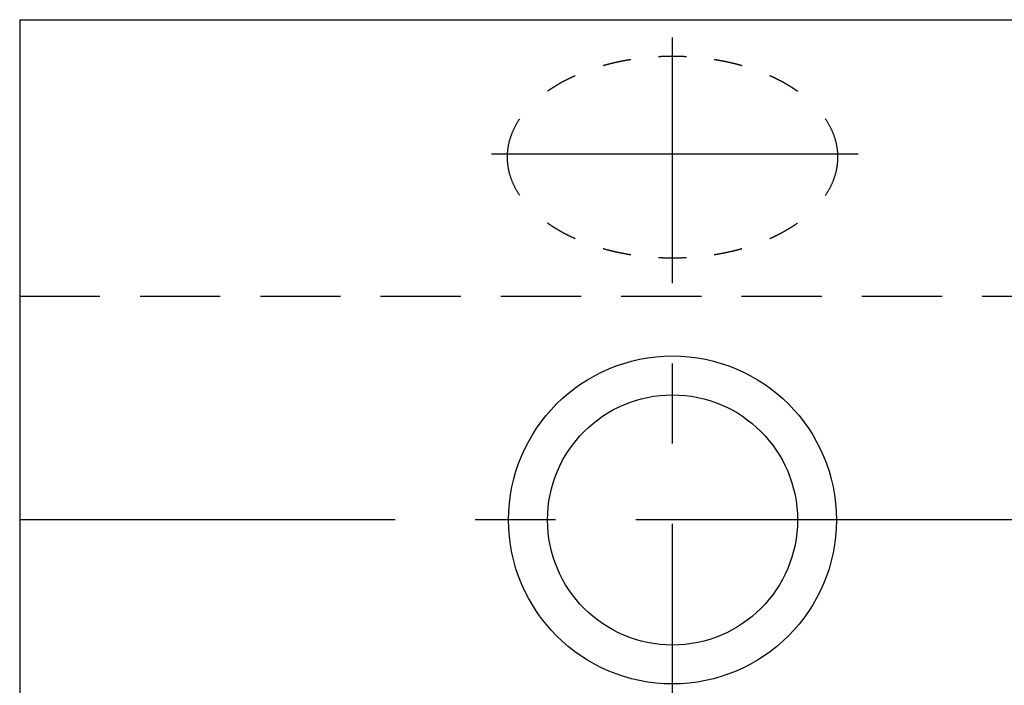
# Model space of a CAD drawing. Extents: x -46 to 60, y -32 to 65.
# Drawn here: x -40 to -4, y -6 to 18 of the extents above; entities that cross this region are included whole.
import ezdxf

# ---------------------------------------------------------------- set-up
doc = ezdxf.new("R2010")
doc.units = 0
doc.header["$LTSCALE"] = 23.1
for name, pattern in [('CENTER', [0.6, 0.375, -0.075, 0.075, -0.075]), ('CENTER2', [1.125, 0.75, -0.125, 0.125, -0.125]), ('DASHED', [0.2, 0.1, -0.1]), ('HIDDEN2', [0.1875, 0.125, -0.0625])]:
    doc.linetypes.add(name, pattern=pattern)
for name, color, linetype in [('SK1', 4, 'CONTINUOUS'), ('SK3', 1, 'DASHED'), ('SK4', 2, 'CENTER')]:
    doc.layers.add(name, color=color, linetype=linetype)

msp = doc.modelspace()

# ---------------------------------------------------------------- linework, layer by layer
at = {"layer": 'SK1', "linetype": 'CONTINUOUS'}
for q in [(-39.5, -18), (0, 18)]:
    msp.add_line((-39.5, 18), q, dxfattribs=at)
for radius in [5.9, 4.5]:
    msp.add_circle((-16, 0), radius, dxfattribs=at)
at = {"layer": 'SK3', "linetype": 'HIDDEN2'}
msp.add_line((-39.5, 8.05), (0, 8.05), dxfattribs=at)
for points in [[(-16.5, 16.678, 0), (-16.492, 16.678, 0), (-16.484, 16.678, 0), (-16.477, 16.679, 0), (-16.469, 16.679, 0), (-16.461, 16.679, 0), (-16.453, 16.68, 0), (-16.445, 16.68, 0), (-16.438, 16.681, 0), (-16.43, 16.681, 0), (-16.422, 16.681, 0), (-16.414, 16.682, 0), (-16.406, 16.682, 0), (-16.399, 16.682, 0), (-16.391, 16.683, 0), (-16.383, 16.683, 0), (-16.375, 16.683, 0), (-16.367, 16.683, 0), (-16.36, 16.684, 0), (-16.352, 16.684, 0), (-16.344, 16.684, 0), (-16.336, 16.685, 0), (-16.328, 16.685, 0), (-16.32, 16.685, 0), (-16.313, 16.685, 0), (-16.305, 16.686, 0), (-16.297, 16.686, 0), (-16.289, 16.686, 0), (-16.281, 16.686, 0), (-16.274, 16.687, 0), (-16.266, 16.687, 0), (-16.258, 16.687, 0), (-16.25, 16.687, 0), (-16.242, 16.687, 0), (-16.235, 16.688, 0), (-16.227, 16.688, 0), (-16.219, 16.688, 0), (-16.211, 16.688, 0), (-16.203, 16.688, 0), (-16.195, 16.688, 0), (-16.188, 16.689, 0), (-16.18, 16.689, 0), (-16.172, 16.689, 0), (-16.164, 16.689, 0), (-16.156, 16.689, 0), (-16.149, 16.689, 0), (-16.141, 16.689, 0), (-16.133, 16.69, 0), (-16.125, 16.69, 0), (-16.117, 16.69, 0), (-16.109, 16.69, 0), (-16.102, 16.69, 0), (-16.094, 16.69, 0), (-16.086, 16.69, 0), (-16.078, 16.69, 0), (-16.07, 16.69, 0), (-16.063, 16.69, 0), (-16.055, 16.69, 0), (-16.047, 16.69, 0), (-16.039, 16.69, 0), (-16.031, 16.69, 0), (-16.023, 16.69, 0), (-16.016, 16.69, 0), (-16.008, 16.69, 0), (-16, 16.69, 0), (-15.992, 16.69, 0), (-15.984, 16.69, 0), (-15.976, 16.69, 0), (-15.969, 16.69, 0), (-15.961, 16.69, 0), (-15.953, 16.69, 0), (-15.945, 16.69, 0), (-15.937, 16.69, 0), (-15.93, 16.69, 0), (-15.922, 16.69, 0), (-15.914, 16.69, 0), (-15.906, 16.69, 0), (-15.898, 16.69, 0), (-15.89, 16.69, 0), (-15.883, 16.69, 0), (-15.875, 16.69, 0), (-15.867, 16.69, 0), (-15.859, 16.689, 0), (-15.851, 16.689, 0), (-15.844, 16.689, 0), (-15.836, 16.689, 0), (-15.828, 16.689, 0), (-15.82, 16.689, 0), (-15.812, 16.689, 0), (-15.804, 16.688, 0), (-15.797, 16.688, 0), (-15.789, 16.688, 0), (-15.781, 16.688, 0), (-15.773, 16.688, 0), (-15.765, 16.688, 0), (-15.758, 16.687, 0), (-15.75, 16.687, 0), (-15.742, 16.687, 0), (-15.734, 16.687, 0), (-15.726, 16.687, 0), (-15.718, 16.686, 0), (-15.711, 16.686, 0), (-15.703, 16.686, 0), (-15.695, 16.686, 0), (-15.687, 16.685, 0), (-15.679, 16.685, 0), (-15.672, 16.685, 0), (-15.664, 16.685, 0), (-15.656, 16.684, 0), (-15.648, 16.684, 0), (-15.64, 16.684, 0), (-15.633, 16.683, 0), (-15.625, 16.683, 0), (-15.617, 16.683, 0), (-15.609, 16.683, 0), (-15.601, 16.682, 0), (-15.594, 16.682, 0), (-15.586, 16.682, 0), (-15.578, 16.681, 0), (-15.57, 16.681, 0), (-15.562, 16.681, 0), (-15.555, 16.68, 0), (-15.547, 16.68, 0), (-15.539, 16.679, 0), (-15.531, 16.679, 0), (-15.523, 16.679, 0), (-15.516, 16.678, 0), (-15.508, 16.678, 0), (-15.5, 16.678, 0)], [(-18.5, 16.353, 0), (-18.492, 16.355, 0), (-18.485, 16.357, 0), (-18.477, 16.36, 0), (-18.47, 16.362, 0), (-18.462, 16.364, 0), (-18.455, 16.366, 0), (-18.447, 16.368, 0), (-18.439, 16.37, 0), (-18.432, 16.372, 0), (-18.424, 16.374, 0), (-18.417, 16.376, 0), (-18.409, 16.378, 0), (-18.402, 16.38, 0), (-18.394, 16.382, 0), (-18.386, 16.385, 0), (-18.379, 16.387, 0), (-18.371, 16.389, 0), (-18.363, 16.391, 0), (-18.356, 16.393, 0), (-18.348, 16.395, 0), (-18.341, 16.397, 0), (-18.333, 16.399, 0), (-18.325, 16.401, 0), (-18.318, 16.403, 0), (-18.31, 16.405, 0), (-18.302, 16.407, 0), (-18.295, 16.409, 0), (-18.287, 16.41, 0), (-18.279, 16.412, 0), (-18.272, 16.414, 0), (-18.264, 16.416, 0), (-18.256, 16.418, 0), (-18.249, 16.42, 0), (-18.241, 16.422, 0), (-18.233, 16.424, 0), (-18.225, 16.426, 0), (-18.218, 16.428, 0), (-18.21, 16.43, 0), (-18.202, 16.432, 0), (-18.195, 16.434, 0), (-18.187, 16.435, 0), (-18.179, 16.437, 0), (-18.171, 16.439, 0), (-18.164, 16.441, 0), (-18.156, 16.443, 0), (-18.148, 16.445, 0), (-18.14, 16.446, 0), (-18.133, 16.448, 0), (-18.125, 16.45, 0), (-18.117, 16.452, 0), (-18.109, 16.454, 0), (-18.102, 16.456, 0), (-18.094, 16.457, 0), (-18.086, 16.459, 0), (-18.078, 16.461, 0), (-18.07, 16.463, 0), (-18.063, 16.464, 0), (-18.055, 16.466, 0), (-18.047, 16.468, 0), (-18.039, 16.47, 0), (-18.031, 16.471, 0), (-18.024, 16.473, 0), (-18.016, 16.475, 0), (-18.008, 16.477, 0), (-18, 16.478, 0), (-17.992, 16.48, 0), (-17.985, 16.482, 0), (-17.977, 16.483, 0), (-17.969, 16.485, 0), (-17.961, 16.487, 0), (-17.953, 16.489, 0), (-17.945, 16.49, 0), (-17.937, 16.492, 0), (-17.93, 16.493, 0), (-17.922, 16.495, 0), (-17.914, 16.497, 0), (-17.906, 16.498, 0), (-17.898, 16.5, 0), (-17.89, 16.502, 0), (-17.882, 16.503, 0), (-17.874, 16.505, 0), (-17.867, 16.506, 0), (-17.859, 16.508, 0), (-17.851, 16.51, 0), (-17.843, 16.511, 0), (-17.835, 16.513, 0), (-17.827, 16.514, 0), (-17.819, 16.516, 0), (-17.811, 16.517, 0), (-17.803, 16.519, 0), (-17.795, 16.521, 0), (-17.787, 16.522, 0), (-17.78, 16.524, 0), (-17.772, 16.525, 0), (-17.764, 16.527, 0), (-17.756, 16.528, 0), (-17.748, 16.53, 0), (-17.74, 16.531, 0), (-17.732, 16.533, 0), (-17.724, 16.534, 0), (-17.716, 16.536, 0), (-17.708, 16.537, 0), (-17.7, 16.539, 0), (-17.692, 16.54, 0), (-17.684, 16.541, 0), (-17.676, 16.543, 0), (-17.668, 16.544, 0), (-17.66, 16.546, 0), (-17.652, 16.547, 0), (-17.644, 16.549, 0), (-17.636, 16.55, 0), (-17.628, 16.551, 0), (-17.62, 16.553, 0), (-17.612, 16.554, 0), (-17.604, 16.555, 0), (-17.596, 16.557, 0), (-17.588, 16.558, 0), (-17.58, 16.56, 0), (-17.572, 16.561, 0), (-17.564, 16.562, 0), (-17.556, 16.564, 0), (-17.548, 16.565, 0), (-17.54, 16.566, 0), (-17.532, 16.568, 0), (-17.524, 16.569, 0), (-17.516, 16.57, 0), (-17.508, 16.571, 0), (-17.5, 16.573, 0)], [(-14.5, 16.573, 0), (-14.492, 16.571, 0), (-14.484, 16.57, 0), (-14.476, 16.569, 0), (-14.468, 16.568, 0), (-14.46, 16.566, 0), (-14.452, 16.565, 0), (-14.444, 16.564, 0), (-14.436, 16.562, 0), (-14.428, 16.561, 0), (-14.42, 16.56, 0), (-14.412, 16.558, 0), (-14.404, 16.557, 0), (-14.396, 16.555, 0), (-14.388, 16.554, 0), (-14.38, 16.553, 0), (-14.372, 16.551, 0), (-14.364, 16.55, 0), (-14.356, 16.549, 0), (-14.348, 16.547, 0), (-14.34, 16.546, 0), (-14.332, 16.544, 0), (-14.324, 16.543, 0), (-14.316, 16.541, 0), (-14.308, 16.54, 0), (-14.3, 16.539, 0), (-14.292, 16.537, 0), (-14.284, 16.536, 0), (-14.276, 16.534, 0), (-14.268, 16.533, 0), (-14.26, 16.531, 0), (-14.252, 16.53, 0), (-14.244, 16.528, 0), (-14.236, 16.527, 0), (-14.228, 16.525, 0), (-14.22, 16.524, 0), (-14.212, 16.522, 0), (-14.205, 16.521, 0), (-14.197, 16.519, 0), (-14.189, 16.517, 0), (-14.181, 16.516, 0), (-14.173, 16.514, 0), (-14.165, 16.513, 0), (-14.157, 16.511, 0), (-14.149, 16.51, 0), (-14.141, 16.508, 0), (-14.133, 16.506, 0), (-14.125, 16.505, 0), (-14.118, 16.503, 0), (-14.11, 16.502, 0), (-14.102, 16.5, 0), (-14.094, 16.498, 0), (-14.086, 16.497, 0), (-14.078, 16.495, 0), (-14.07, 16.493, 0), (-14.062, 16.492, 0), (-14.055, 16.49, 0), (-14.047, 16.489, 0), (-14.039, 16.487, 0), (-14.031, 16.485, 0), (-14.023, 16.483, 0), (-14.015, 16.482, 0), (-14.008, 16.48, 0), (-14, 16.478, 0), (-13.992, 16.477, 0), (-13.984, 16.475, 0), (-13.976, 16.473, 0), (-13.968, 16.471, 0), (-13.961, 16.47, 0), (-13.953, 16.468, 0), (-13.945, 16.466, 0), (-13.937, 16.464, 0), (-13.929, 16.463, 0), (-13.922, 16.461, 0), (-13.914, 16.459, 0), (-13.906, 16.457, 0), (-13.898, 16.456, 0), (-13.891, 16.454, 0), (-13.883, 16.452, 0), (-13.875, 16.45, 0), (-13.867, 16.448, 0), (-13.86, 16.446, 0), (-13.852, 16.445, 0), (-13.844, 16.443, 0), (-13.836, 16.441, 0), (-13.829, 16.439, 0), (-13.821, 16.437, 0), (-13.813, 16.435, 0), (-13.805, 16.434, 0), (-13.798, 16.432, 0), (-13.79, 16.43, 0), (-13.782, 16.428, 0), (-13.774, 16.426, 0), (-13.767, 16.424, 0), (-13.759, 16.422, 0), (-13.751, 16.42, 0), (-13.744, 16.418, 0), (-13.736, 16.416, 0), (-13.728, 16.414, 0), (-13.721, 16.412, 0), (-13.713, 16.41, 0), (-13.705, 16.409, 0), (-13.698, 16.407, 0), (-13.69, 16.405, 0), (-13.682, 16.403, 0), (-13.675, 16.401, 0), (-13.667, 16.399, 0), (-13.659, 16.397, 0), (-13.652, 16.395, 0), (-13.644, 16.393, 0), (-13.636, 16.391, 0), (-13.629, 16.389, 0), (-13.621, 16.387, 0), (-13.614, 16.385, 0), (-13.606, 16.382, 0), (-13.598, 16.38, 0), (-13.591, 16.378, 0), (-13.583, 16.376, 0), (-13.576, 16.374, 0), (-13.568, 16.372, 0), (-13.56, 16.37, 0), (-13.553, 16.368, 0), (-13.545, 16.366, 0), (-13.538, 16.364, 0), (-13.53, 16.362, 0), (-13.523, 16.36, 0), (-13.515, 16.357, 0), (-13.507, 16.355, 0), (-13.5, 16.353, 0)], [(-20.5, 15.43, 0), (-20.493, 15.435, 0), (-20.486, 15.44, 0), (-20.479, 15.444, 0), (-20.472, 15.449, 0), (-20.465, 15.454, 0), (-20.458, 15.459, 0), (-20.451, 15.464, 0), (-20.444, 15.469, 0), (-20.437, 15.474, 0), (-20.43, 15.479, 0), (-20.423, 15.484, 0), (-20.415, 15.488, 0), (-20.408, 15.493, 0), (-20.401, 15.498, 0), (-20.394, 15.503, 0), (-20.387, 15.508, 0), (-20.38, 15.512, 0), (-20.372, 15.517, 0), (-20.365, 15.522, 0), (-20.358, 15.527, 0), (-20.351, 15.532, 0), (-20.344, 15.536, 0), (-20.336, 15.541, 0), (-20.329, 15.546, 0), (-20.322, 15.551, 0), (-20.314, 15.555, 0), (-20.307, 15.56, 0), (-20.3, 15.565, 0), (-20.292, 15.569, 0), (-20.285, 15.574, 0), (-20.278, 15.579, 0), (-20.27, 15.584, 0), (-20.263, 15.588, 0), (-20.255, 15.593, 0), (-20.248, 15.598, 0), (-20.24, 15.602, 0), (-20.233, 15.607, 0), (-20.226, 15.611, 0), (-20.218, 15.616, 0), (-20.211, 15.621, 0), (-20.203, 15.625, 0), (-20.195, 15.63, 0), (-20.188, 15.634, 0), (-20.18, 15.639, 0), (-20.173, 15.644, 0), (-20.165, 15.648, 0), (-20.158, 15.653, 0), (-20.15, 15.657, 0), (-20.142, 15.662, 0), (-20.135, 15.666, 0), (-20.127, 15.671, 0), (-20.119, 15.675, 0), (-20.112, 15.68, 0), (-20.104, 15.684, 0), (-20.096, 15.689, 0), (-20.089, 15.693, 0), (-20.081, 15.698, 0), (-20.073, 15.702, 0), (-20.065, 15.707, 0), (-20.058, 15.711, 0), (-20.05, 15.716, 0), (-20.042, 15.72, 0), (-20.034, 15.725, 0), (-20.026, 15.729, 0), (-20.019, 15.733, 0), (-20.011, 15.738, 0), (-20.003, 15.742, 0), (-19.995, 15.747, 0), (-19.987, 15.751, 0), (-19.979, 15.755, 0), (-19.971, 15.76, 0), (-19.963, 15.764, 0), (-19.955, 15.768, 0), (-19.947, 15.773, 0), (-19.939, 15.777, 0), (-19.931, 15.781, 0), (-19.924, 15.786, 0), (-19.916, 15.79, 0), (-19.907, 15.794, 0), (-19.899, 15.798, 0), (-19.891, 15.803, 0), (-19.883, 15.807, 0), (-19.875, 15.811, 0), (-19.867, 15.815, 0), (-19.859, 15.82, 0), (-19.851, 15.824, 0), (-19.843, 15.828, 0), (-19.835, 15.832, 0), (-19.827, 15.837, 0), (-19.819, 15.841, 0), (-19.81, 15.845, 0), (-19.802, 15.849, 0), (-19.794, 15.853, 0), (-19.786, 15.857, 0), (-19.778, 15.862, 0), (-19.769, 15.866, 0), (-19.761, 15.87, 0), (-19.753, 15.874, 0), (-19.745, 15.878, 0), (-19.736, 15.882, 0), (-19.728, 15.886, 0), (-19.72, 15.89, 0), (-19.711, 15.894, 0), (-19.703, 15.898, 0), (-19.695, 15.902, 0), (-19.686, 15.907, 0), (-19.678, 15.911, 0), (-19.67, 15.915, 0), (-19.661, 15.919, 0), (-19.653, 15.923, 0), (-19.645, 15.927, 0), (-19.636, 15.931, 0), (-19.628, 15.935, 0), (-19.619, 15.939, 0), (-19.611, 15.943, 0), (-19.602, 15.946, 0), (-19.594, 15.95, 0), (-19.585, 15.954, 0), (-19.577, 15.958, 0), (-19.568, 15.962, 0), (-19.56, 15.966, 0), (-19.551, 15.97, 0), (-19.543, 15.974, 0), (-19.534, 15.978, 0), (-19.526, 15.982, 0), (-19.517, 15.985, 0), (-19.509, 15.989, 0), (-19.5, 15.993, 0)], [(-12.5, 15.993, 0), (-12.491, 15.989, 0), (-12.483, 15.985, 0), (-12.474, 15.982, 0), (-12.466, 15.978, 0), (-12.457, 15.974, 0), (-12.449, 15.97, 0), (-12.44, 15.966, 0), (-12.431, 15.962, 0), (-12.423, 15.958, 0), (-12.414, 15.954, 0), (-12.406, 15.95, 0), (-12.398, 15.946, 0), (-12.389, 15.943, 0), (-12.381, 15.939, 0), (-12.372, 15.935, 0), (-12.364, 15.931, 0), (-12.355, 15.927, 0), (-12.347, 15.923, 0), (-12.339, 15.919, 0), (-12.33, 15.915, 0), (-12.322, 15.911, 0), (-12.313, 15.907, 0), (-12.305, 15.902, 0), (-12.297, 15.898, 0), (-12.288, 15.894, 0), (-12.28, 15.89, 0), (-12.272, 15.886, 0), (-12.264, 15.882, 0), (-12.255, 15.878, 0), (-12.247, 15.874, 0), (-12.239, 15.87, 0), (-12.231, 15.866, 0), (-12.222, 15.862, 0), (-12.214, 15.857, 0), (-12.206, 15.853, 0), (-12.198, 15.849, 0), (-12.19, 15.845, 0), (-12.181, 15.841, 0), (-12.173, 15.837, 0), (-12.165, 15.832, 0), (-12.157, 15.828, 0), (-12.149, 15.824, 0), (-12.141, 15.82, 0), (-12.133, 15.815, 0), (-12.125, 15.811, 0), (-12.117, 15.807, 0), (-12.108, 15.803, 0), (-12.1, 15.798, 0), (-12.092, 15.794, 0), (-12.084, 15.79, 0), (-12.076, 15.786, 0), (-12.068, 15.781, 0), (-12.06, 15.777, 0), (-12.052, 15.773, 0), (-12.045, 15.768, 0), (-12.037, 15.764, 0), (-12.029, 15.76, 0), (-12.021, 15.755, 0), (-12.013, 15.751, 0), (-12.005, 15.747, 0), (-11.997, 15.742, 0), (-11.989, 15.738, 0), (-11.981, 15.733, 0), (-11.974, 15.729, 0), (-11.966, 15.725, 0), (-11.958, 15.72, 0), (-11.95, 15.716, 0), (-11.942, 15.711, 0), (-11.935, 15.707, 0), (-11.927, 15.702, 0), (-11.919, 15.698, 0), (-11.911, 15.693, 0), (-11.904, 15.689, 0), (-11.896, 15.684, 0), (-11.888, 15.68, 0), (-11.881, 15.675, 0), (-11.873, 15.671, 0), (-11.865, 15.666, 0), (-11.858, 15.662, 0), (-11.85, 15.657, 0), (-11.842, 15.653, 0), (-11.835, 15.648, 0), (-11.827, 15.644, 0), (-11.82, 15.639, 0), (-11.812, 15.634, 0), (-11.804, 15.63, 0), (-11.797, 15.625, 0), (-11.789, 15.621, 0), (-11.782, 15.616, 0), (-11.774, 15.611, 0), (-11.767, 15.607, 0), (-11.759, 15.602, 0), (-11.752, 15.598, 0), (-11.745, 15.593, 0), (-11.737, 15.588, 0), (-11.73, 15.584, 0), (-11.722, 15.579, 0), (-11.715, 15.574, 0), (-11.708, 15.569, 0), (-11.7, 15.565, 0), (-11.693, 15.56, 0), (-11.686, 15.555, 0), (-11.678, 15.551, 0), (-11.671, 15.546, 0), (-11.664, 15.541, 0), (-11.656, 15.536, 0), (-11.649, 15.532, 0), (-11.642, 15.527, 0), (-11.635, 15.522, 0), (-11.627, 15.517, 0), (-11.62, 15.512, 0), (-11.613, 15.508, 0), (-11.606, 15.503, 0), (-11.599, 15.498, 0), (-11.592, 15.493, 0), (-11.584, 15.488, 0), (-11.577, 15.484, 0), (-11.57, 15.479, 0), (-11.563, 15.474, 0), (-11.556, 15.469, 0), (-11.549, 15.464, 0), (-11.542, 15.459, 0), (-11.535, 15.454, 0), (-11.528, 15.449, 0), (-11.521, 15.444, 0), (-11.514, 15.44, 0), (-11.507, 15.435, 0), (-11.5, 15.43, 0)], [(-21.5, 11.677, 0), (-21.514, 11.698, 0), (-21.527, 11.718, 0), (-21.54, 11.739, 0), (-21.553, 11.759, 0), (-21.566, 11.78, 0), (-21.578, 11.801, 0), (-21.591, 11.822, 0), (-21.603, 11.842, 0), (-21.615, 11.863, 0), (-21.626, 11.884, 0), (-21.638, 11.905, 0), (-21.649, 11.926, 0), (-21.66, 11.947, 0), (-21.671, 11.968, 0), (-21.682, 11.989, 0), (-21.692, 12.01, 0), (-21.703, 12.031, 0), (-21.713, 12.053, 0), (-21.723, 12.074, 0), (-21.732, 12.095, 0), (-21.742, 12.116, 0), (-21.751, 12.138, 0), (-21.76, 12.159, 0), (-21.769, 12.181, 0), (-21.777, 12.202, 0), (-21.786, 12.223, 0), (-21.794, 12.245, 0), (-21.802, 12.267, 0), (-21.809, 12.288, 0), (-21.817, 12.31, 0), (-21.824, 12.331, 0), (-21.831, 12.353, 0), (-21.838, 12.375, 0), (-21.845, 12.396, 0), (-21.851, 12.418, 0), (-21.857, 12.44, 0), (-21.863, 12.462, 0), (-21.869, 12.483, 0), (-21.875, 12.505, 0), (-21.88, 12.527, 0), (-21.885, 12.549, 0), (-21.89, 12.571, 0), (-21.895, 12.593, 0), (-21.899, 12.615, 0), (-21.904, 12.636, 0), (-21.908, 12.658, 0), (-21.912, 12.68, 0), (-21.915, 12.702, 0), (-21.919, 12.724, 0), (-21.922, 12.746, 0), (-21.925, 12.768, 0), (-21.927, 12.79, 0), (-21.93, 12.812, 0), (-21.932, 12.834, 0), (-21.934, 12.856, 0), (-21.936, 12.878, 0), (-21.938, 12.9, 0), (-21.939, 12.923, 0), (-21.94, 12.945, 0), (-21.941, 12.967, 0), (-21.942, 12.989, 0), (-21.943, 13.011, 0), (-21.943, 13.033, 0), (-21.943, 13.055, 0), (-21.943, 13.077, 0), (-21.943, 13.099, 0), (-21.942, 13.121, 0), (-21.941, 13.143, 0), (-21.94, 13.165, 0), (-21.939, 13.187, 0), (-21.938, 13.209, 0), (-21.936, 13.231, 0), (-21.934, 13.254, 0), (-21.932, 13.276, 0), (-21.93, 13.298, 0), (-21.927, 13.32, 0), (-21.925, 13.342, 0), (-21.922, 13.364, 0), (-21.919, 13.386, 0), (-21.915, 13.408, 0), (-21.912, 13.43, 0), (-21.908, 13.452, 0), (-21.904, 13.473, 0), (-21.899, 13.495, 0), (-21.895, 13.517, 0), (-21.89, 13.539, 0), (-21.885, 13.561, 0), (-21.88, 13.583, 0), (-21.875, 13.605, 0), (-21.869, 13.627, 0), (-21.863, 13.648, 0), (-21.857, 13.67, 0), (-21.851, 13.692, 0), (-21.845, 13.714, 0), (-21.838, 13.735, 0), (-21.831, 13.757, 0), (-21.824, 13.779, 0), (-21.817, 13.8, 0), (-21.809, 13.822, 0), (-21.802, 13.843, 0), (-21.794, 13.865, 0), (-21.786, 13.886, 0), (-21.777, 13.908, 0), (-21.769, 13.929, 0), (-21.76, 13.951, 0), (-21.751, 13.972, 0), (-21.742, 13.993, 0), (-21.732, 14.015, 0), (-21.723, 14.036, 0), (-21.713, 14.057, 0), (-21.703, 14.079, 0), (-21.692, 14.1, 0), (-21.682, 14.121, 0), (-21.671, 14.142, 0), (-21.66, 14.163, 0), (-21.649, 14.184, 0), (-21.638, 14.205, 0), (-21.626, 14.226, 0), (-21.615, 14.247, 0), (-21.603, 14.268, 0), (-21.591, 14.288, 0), (-21.578, 14.309, 0), (-21.566, 14.33, 0), (-21.553, 14.35, 0), (-21.54, 14.371, 0), (-21.527, 14.392, 0), (-21.514, 14.412, 0), (-21.5, 14.433, 0)], [(-10.5, 14.433, 0), (-10.486, 14.412, 0), (-10.473, 14.392, 0), (-10.46, 14.371, 0), (-10.447, 14.35, 0), (-10.434, 14.33, 0), (-10.422, 14.309, 0), (-10.409, 14.288, 0), (-10.397, 14.268, 0), (-10.385, 14.247, 0), (-10.373, 14.226, 0), (-10.362, 14.205, 0), (-10.351, 14.184, 0), (-10.339, 14.163, 0), (-10.329, 14.142, 0), (-10.318, 14.121, 0), (-10.307, 14.1, 0), (-10.297, 14.079, 0), (-10.287, 14.057, 0), (-10.277, 14.036, 0), (-10.268, 14.015, 0), (-10.258, 13.993, 0), (-10.249, 13.972, 0), (-10.24, 13.951, 0), (-10.231, 13.929, 0), (-10.223, 13.908, 0), (-10.214, 13.886, 0), (-10.206, 13.865, 0), (-10.198, 13.843, 0), (-10.19, 13.822, 0), (-10.183, 13.8, 0), (-10.176, 13.779, 0), (-10.169, 13.757, 0), (-10.162, 13.735, 0), (-10.155, 13.714, 0), (-10.149, 13.692, 0), (-10.142, 13.67, 0), (-10.136, 13.648, 0), (-10.131, 13.627, 0), (-10.125, 13.605, 0), (-10.12, 13.583, 0), (-10.115, 13.561, 0), (-10.11, 13.539, 0), (-10.105, 13.517, 0), (-10.101, 13.495, 0), (-10.096, 13.473, 0), (-10.092, 13.452, 0), (-10.088, 13.43, 0), (-10.085, 13.408, 0), (-10.081, 13.386, 0), (-10.078, 13.364, 0), (-10.075, 13.342, 0), (-10.073, 13.32, 0), (-10.07, 13.298, 0), (-10.068, 13.276, 0), (-10.066, 13.254, 0), (-10.064, 13.231, 0), (-10.062, 13.209, 0), (-10.061, 13.187, 0), (-10.059, 13.165, 0), (-10.058, 13.143, 0), (-10.058, 13.121, 0), (-10.057, 13.099, 0), (-10.057, 13.077, 0), (-10.057, 13.055, 0), (-10.057, 13.033, 0), (-10.057, 13.011, 0), (-10.058, 12.989, 0), (-10.058, 12.967, 0), (-10.059, 12.945, 0), (-10.061, 12.923, 0), (-10.062, 12.9, 0), (-10.064, 12.878, 0), (-10.066, 12.856, 0), (-10.068, 12.834, 0), (-10.07, 12.812, 0), (-10.073, 12.79, 0), (-10.075, 12.768, 0), (-10.078, 12.746, 0), (-10.081, 12.724, 0), (-10.085, 12.702, 0), (-10.088, 12.68, 0), (-10.092, 12.658, 0), (-10.096, 12.636, 0), (-10.101, 12.615, 0), (-10.105, 12.593, 0), (-10.11, 12.571, 0), (-10.115, 12.549, 0), (-10.12, 12.527, 0), (-10.125, 12.505, 0), (-10.131, 12.483, 0), (-10.136, 12.462, 0), (-10.142, 12.44, 0), (-10.149, 12.418, 0), (-10.155, 12.396, 0), (-10.162, 12.375, 0), (-10.169, 12.353, 0), (-10.176, 12.331, 0), (-10.183, 12.31, 0), (-10.19, 12.288, 0), (-10.198, 12.267, 0), (-10.206, 12.245, 0), (-10.214, 12.223, 0), (-10.223, 12.202, 0), (-10.231, 12.181, 0), (-10.24, 12.159, 0), (-10.249, 12.138, 0), (-10.258, 12.116, 0), (-10.268, 12.095, 0), (-10.277, 12.074, 0), (-10.287, 12.053, 0), (-10.297, 12.031, 0), (-10.307, 12.01, 0), (-10.318, 11.989, 0), (-10.329, 11.968, 0), (-10.339, 11.947, 0), (-10.351, 11.926, 0), (-10.362, 11.905, 0), (-10.373, 11.884, 0), (-10.385, 11.863, 0), (-10.397, 11.842, 0), (-10.409, 11.822, 0), (-10.422, 11.801, 0), (-10.434, 11.78, 0), (-10.447, 11.759, 0), (-10.46, 11.739, 0), (-10.473, 11.718, 0), (-10.486, 11.698, 0), (-10.5, 11.677, 0)], [(-19.5, 10.117, 0), (-19.509, 10.121, 0), (-19.517, 10.124, 0), (-19.526, 10.128, 0), (-19.534, 10.132, 0), (-19.543, 10.136, 0), (-19.551, 10.14, 0), (-19.56, 10.144, 0), (-19.568, 10.148, 0), (-19.577, 10.152, 0), (-19.585, 10.156, 0), (-19.594, 10.16, 0), (-19.602, 10.163, 0), (-19.611, 10.167, 0), (-19.619, 10.171, 0), (-19.628, 10.175, 0), (-19.636, 10.179, 0), (-19.645, 10.183, 0), (-19.653, 10.187, 0), (-19.661, 10.191, 0), (-19.67, 10.195, 0), (-19.678, 10.199, 0), (-19.686, 10.203, 0), (-19.695, 10.207, 0), (-19.703, 10.211, 0), (-19.711, 10.216, 0), (-19.72, 10.22, 0), (-19.728, 10.224, 0), (-19.736, 10.228, 0), (-19.745, 10.232, 0), (-19.753, 10.236, 0), (-19.761, 10.24, 0), (-19.769, 10.244, 0), (-19.778, 10.248, 0), (-19.786, 10.252, 0), (-19.794, 10.257, 0), (-19.802, 10.261, 0), (-19.81, 10.265, 0), (-19.819, 10.269, 0), (-19.827, 10.273, 0), (-19.835, 10.278, 0), (-19.843, 10.282, 0), (-19.851, 10.286, 0), (-19.859, 10.29, 0), (-19.867, 10.294, 0), (-19.875, 10.299, 0), (-19.883, 10.303, 0), (-19.891, 10.307, 0), (-19.899, 10.311, 0), (-19.907, 10.316, 0), (-19.916, 10.32, 0), (-19.924, 10.324, 0), (-19.931, 10.329, 0), (-19.939, 10.333, 0), (-19.947, 10.337, 0), (-19.955, 10.342, 0), (-19.963, 10.346, 0), (-19.971, 10.35, 0), (-19.979, 10.355, 0), (-19.987, 10.359, 0), (-19.995, 10.363, 0), (-20.003, 10.368, 0), (-20.011, 10.372, 0), (-20.019, 10.377, 0), (-20.026, 10.381, 0), (-20.034, 10.385, 0), (-20.042, 10.39, 0), (-20.05, 10.394, 0), (-20.058, 10.399, 0), (-20.065, 10.403, 0), (-20.073, 10.408, 0), (-20.081, 10.412, 0), (-20.089, 10.416, 0), (-20.096, 10.421, 0), (-20.104, 10.425, 0), (-20.112, 10.43, 0), (-20.119, 10.434, 0), (-20.127, 10.439, 0), (-20.135, 10.444, 0), (-20.142, 10.448, 0), (-20.15, 10.453, 0), (-20.158, 10.457, 0), (-20.165, 10.462, 0), (-20.173, 10.466, 0), (-20.18, 10.471, 0), (-20.188, 10.475, 0), (-20.195, 10.48, 0), (-20.203, 10.485, 0), (-20.211, 10.489, 0), (-20.218, 10.494, 0), (-20.226, 10.498, 0), (-20.233, 10.503, 0), (-20.24, 10.508, 0), (-20.248, 10.512, 0), (-20.255, 10.517, 0), (-20.263, 10.522, 0), (-20.27, 10.526, 0), (-20.278, 10.531, 0), (-20.285, 10.536, 0), (-20.292, 10.54, 0), (-20.3, 10.545, 0), (-20.307, 10.55, 0), (-20.314, 10.555, 0), (-20.322, 10.559, 0), (-20.329, 10.564, 0), (-20.336, 10.569, 0), (-20.344, 10.574, 0), (-20.351, 10.578, 0), (-20.358, 10.583, 0), (-20.365, 10.588, 0), (-20.372, 10.593, 0), (-20.38, 10.597, 0), (-20.387, 10.602, 0), (-20.394, 10.607, 0), (-20.401, 10.612, 0), (-20.408, 10.617, 0), (-20.415, 10.622, 0), (-20.423, 10.626, 0), (-20.43, 10.631, 0), (-20.437, 10.636, 0), (-20.444, 10.641, 0), (-20.451, 10.646, 0), (-20.458, 10.651, 0), (-20.465, 10.656, 0), (-20.472, 10.661, 0), (-20.479, 10.665, 0), (-20.486, 10.67, 0), (-20.493, 10.675, 0), (-20.5, 10.68, 0)], [(-11.5, 10.68, 0), (-11.507, 10.675, 0), (-11.514, 10.67, 0), (-11.521, 10.665, 0), (-11.528, 10.661, 0), (-11.535, 10.656, 0), (-11.542, 10.651, 0), (-11.549, 10.646, 0), (-11.556, 10.641, 0), (-11.563, 10.636, 0), (-11.57, 10.631, 0), (-11.577, 10.626, 0), (-11.584, 10.622, 0), (-11.592, 10.617, 0), (-11.599, 10.612, 0), (-11.606, 10.607, 0), (-11.613, 10.602, 0), (-11.62, 10.597, 0), (-11.627, 10.593, 0), (-11.635, 10.588, 0), (-11.642, 10.583, 0), (-11.649, 10.578, 0), (-11.656, 10.574, 0), (-11.664, 10.569, 0), (-11.671, 10.564, 0), (-11.678, 10.559, 0), (-11.686, 10.555, 0), (-11.693, 10.55, 0), (-11.7, 10.545, 0), (-11.708, 10.54, 0), (-11.715, 10.536, 0), (-11.722, 10.531, 0), (-11.73, 10.526, 0), (-11.737, 10.522, 0), (-11.745, 10.517, 0), (-11.752, 10.512, 0), (-11.759, 10.508, 0), (-11.767, 10.503, 0), (-11.774, 10.498, 0), (-11.782, 10.494, 0), (-11.789, 10.489, 0), (-11.797, 10.485, 0), (-11.804, 10.48, 0), (-11.812, 10.475, 0), (-11.82, 10.471, 0), (-11.827, 10.466, 0), (-11.835, 10.462, 0), (-11.842, 10.457, 0), (-11.85, 10.453, 0), (-11.858, 10.448, 0), (-11.865, 10.444, 0), (-11.873, 10.439, 0), (-11.881, 10.434, 0), (-11.888, 10.43, 0), (-11.896, 10.425, 0), (-11.904, 10.421, 0), (-11.911, 10.416, 0), (-11.919, 10.412, 0), (-11.927, 10.408, 0), (-11.935, 10.403, 0), (-11.942, 10.399, 0), (-11.95, 10.394, 0), (-11.958, 10.39, 0), (-11.966, 10.385, 0), (-11.974, 10.381, 0), (-11.981, 10.377, 0), (-11.989, 10.372, 0), (-11.997, 10.368, 0), (-12.005, 10.363, 0), (-12.013, 10.359, 0), (-12.021, 10.355, 0), (-12.029, 10.35, 0), (-12.037, 10.346, 0), (-12.045, 10.342, 0), (-12.052, 10.337, 0), (-12.06, 10.333, 0), (-12.068, 10.329, 0), (-12.076, 10.324, 0), (-12.084, 10.32, 0), (-12.092, 10.316, 0), (-12.1, 10.311, 0), (-12.108, 10.307, 0), (-12.117, 10.303, 0), (-12.125, 10.299, 0), (-12.133, 10.294, 0), (-12.141, 10.29, 0), (-12.149, 10.286, 0), (-12.157, 10.282, 0), (-12.165, 10.278, 0), (-12.173, 10.273, 0), (-12.181, 10.269, 0), (-12.19, 10.265, 0), (-12.198, 10.261, 0), (-12.206, 10.257, 0), (-12.214, 10.252, 0), (-12.222, 10.248, 0), (-12.231, 10.244, 0), (-12.239, 10.24, 0), (-12.247, 10.236, 0), (-12.255, 10.232, 0), (-12.264, 10.228, 0), (-12.272, 10.224, 0), (-12.28, 10.22, 0), (-12.288, 10.216, 0), (-12.297, 10.211, 0), (-12.305, 10.207, 0), (-12.313, 10.203, 0), (-12.322, 10.199, 0), (-12.33, 10.195, 0), (-12.339, 10.191, 0), (-12.347, 10.187, 0), (-12.355, 10.183, 0), (-12.364, 10.179, 0), (-12.372, 10.175, 0), (-12.381, 10.171, 0), (-12.389, 10.167, 0), (-12.398, 10.163, 0), (-12.406, 10.16, 0), (-12.414, 10.156, 0), (-12.423, 10.152, 0), (-12.431, 10.148, 0), (-12.44, 10.144, 0), (-12.449, 10.14, 0), (-12.457, 10.136, 0), (-12.466, 10.132, 0), (-12.474, 10.128, 0), (-12.483, 10.124, 0), (-12.491, 10.121, 0), (-12.5, 10.117, 0)], [(-17.5, 9.537, 0), (-17.508, 9.538, 0), (-17.516, 9.54, 0), (-17.524, 9.541, 0), (-17.532, 9.542, 0), (-17.54, 9.544, 0), (-17.548, 9.545, 0), (-17.556, 9.546, 0), (-17.564, 9.548, 0), (-17.572, 9.549, 0), (-17.58, 9.55, 0), (-17.588, 9.552, 0), (-17.596, 9.553, 0), (-17.604, 9.554, 0), (-17.612, 9.556, 0), (-17.62, 9.557, 0), (-17.628, 9.559, 0), (-17.636, 9.56, 0), (-17.644, 9.561, 0), (-17.652, 9.563, 0), (-17.66, 9.564, 0), (-17.668, 9.566, 0), (-17.676, 9.567, 0), (-17.684, 9.568, 0), (-17.692, 9.57, 0), (-17.7, 9.571, 0), (-17.708, 9.573, 0), (-17.716, 9.574, 0), (-17.724, 9.576, 0), (-17.732, 9.577, 0), (-17.74, 9.579, 0), (-17.748, 9.58, 0), (-17.756, 9.582, 0), (-17.764, 9.583, 0), (-17.772, 9.585, 0), (-17.78, 9.586, 0), (-17.787, 9.588, 0), (-17.795, 9.589, 0), (-17.803, 9.591, 0), (-17.811, 9.592, 0), (-17.819, 9.594, 0), (-17.827, 9.595, 0), (-17.835, 9.597, 0), (-17.843, 9.599, 0), (-17.851, 9.6, 0), (-17.859, 9.602, 0), (-17.867, 9.603, 0), (-17.874, 9.605, 0), (-17.882, 9.607, 0), (-17.89, 9.608, 0), (-17.898, 9.61, 0), (-17.906, 9.611, 0), (-17.914, 9.613, 0), (-17.922, 9.615, 0), (-17.93, 9.616, 0), (-17.937, 9.618, 0), (-17.945, 9.62, 0), (-17.953, 9.621, 0), (-17.961, 9.623, 0), (-17.969, 9.625, 0), (-17.977, 9.626, 0), (-17.985, 9.628, 0), (-17.992, 9.63, 0), (-18, 9.632, 0), (-18.008, 9.633, 0), (-18.016, 9.635, 0), (-18.024, 9.637, 0), (-18.031, 9.638, 0), (-18.039, 9.64, 0), (-18.047, 9.642, 0), (-18.055, 9.644, 0), (-18.063, 9.645, 0), (-18.07, 9.647, 0), (-18.078, 9.649, 0), (-18.086, 9.651, 0), (-18.094, 9.653, 0), (-18.102, 9.654, 0), (-18.109, 9.656, 0), (-18.117, 9.658, 0), (-18.125, 9.66, 0), (-18.133, 9.662, 0), (-18.14, 9.663, 0), (-18.148, 9.665, 0), (-18.156, 9.667, 0), (-18.164, 9.669, 0), (-18.171, 9.671, 0), (-18.179, 9.673, 0), (-18.187, 9.674, 0), (-18.195, 9.676, 0), (-18.202, 9.678, 0), (-18.21, 9.68, 0), (-18.218, 9.682, 0), (-18.225, 9.684, 0), (-18.233, 9.686, 0), (-18.241, 9.688, 0), (-18.249, 9.69, 0), (-18.256, 9.692, 0), (-18.264, 9.694, 0), (-18.272, 9.695, 0), (-18.279, 9.697, 0), (-18.287, 9.699, 0), (-18.295, 9.701, 0), (-18.302, 9.703, 0), (-18.31, 9.705, 0), (-18.318, 9.707, 0), (-18.325, 9.709, 0), (-18.333, 9.711, 0), (-18.341, 9.713, 0), (-18.348, 9.715, 0), (-18.356, 9.717, 0), (-18.363, 9.719, 0), (-18.371, 9.721, 0), (-18.379, 9.723, 0), (-18.386, 9.725, 0), (-18.394, 9.727, 0), (-18.402, 9.729, 0), (-18.409, 9.732, 0), (-18.417, 9.734, 0), (-18.424, 9.736, 0), (-18.432, 9.738, 0), (-18.439, 9.74, 0), (-18.447, 9.742, 0), (-18.455, 9.744, 0), (-18.462, 9.746, 0), (-18.47, 9.748, 0), (-18.477, 9.75, 0), (-18.485, 9.752, 0), (-18.492, 9.755, 0), (-18.5, 9.757, 0)], [(-13.5, 9.757, 0), (-13.507, 9.755, 0), (-13.515, 9.752, 0), (-13.523, 9.75, 0), (-13.53, 9.748, 0), (-13.538, 9.746, 0), (-13.545, 9.744, 0), (-13.553, 9.742, 0), (-13.56, 9.74, 0), (-13.568, 9.738, 0), (-13.576, 9.736, 0), (-13.583, 9.734, 0), (-13.591, 9.732, 0), (-13.598, 9.729, 0), (-13.606, 9.727, 0), (-13.614, 9.725, 0), (-13.621, 9.723, 0), (-13.629, 9.721, 0), (-13.636, 9.719, 0), (-13.644, 9.717, 0), (-13.652, 9.715, 0), (-13.659, 9.713, 0), (-13.667, 9.711, 0), (-13.675, 9.709, 0), (-13.682, 9.707, 0), (-13.69, 9.705, 0), (-13.698, 9.703, 0), (-13.705, 9.701, 0), (-13.713, 9.699, 0), (-13.721, 9.697, 0), (-13.728, 9.695, 0), (-13.736, 9.694, 0), (-13.744, 9.692, 0), (-13.751, 9.69, 0), (-13.759, 9.688, 0), (-13.767, 9.686, 0), (-13.774, 9.684, 0), (-13.782, 9.682, 0), (-13.79, 9.68, 0), (-13.798, 9.678, 0), (-13.805, 9.676, 0), (-13.813, 9.674, 0), (-13.821, 9.673, 0), (-13.829, 9.671, 0), (-13.836, 9.669, 0), (-13.844, 9.667, 0), (-13.852, 9.665, 0), (-13.86, 9.663, 0), (-13.867, 9.662, 0), (-13.875, 9.66, 0), (-13.883, 9.658, 0), (-13.891, 9.656, 0), (-13.898, 9.654, 0), (-13.906, 9.653, 0), (-13.914, 9.651, 0), (-13.922, 9.649, 0), (-13.929, 9.647, 0), (-13.937, 9.645, 0), (-13.945, 9.644, 0), (-13.953, 9.642, 0), (-13.961, 9.64, 0), (-13.968, 9.638, 0), (-13.976, 9.637, 0), (-13.984, 9.635, 0), (-13.992, 9.633, 0), (-14, 9.632, 0), (-14.008, 9.63, 0), (-14.015, 9.628, 0), (-14.023, 9.626, 0), (-14.031, 9.625, 0), (-14.039, 9.623, 0), (-14.047, 9.621, 0), (-14.055, 9.62, 0), (-14.062, 9.618, 0), (-14.07, 9.616, 0), (-14.078, 9.615, 0), (-14.086, 9.613, 0), (-14.094, 9.611, 0), (-14.102, 9.61, 0), (-14.11, 9.608, 0), (-14.118, 9.607, 0), (-14.125, 9.605, 0), (-14.133, 9.603, 0), (-14.141, 9.602, 0), (-14.149, 9.6, 0), (-14.157, 9.599, 0), (-14.165, 9.597, 0), (-14.173, 9.595, 0), (-14.181, 9.594, 0), (-14.189, 9.592, 0), (-14.197, 9.591, 0), (-14.205, 9.589, 0), (-14.212, 9.588, 0), (-14.22, 9.586, 0), (-14.228, 9.585, 0), (-14.236, 9.583, 0), (-14.244, 9.582, 0), (-14.252, 9.58, 0), (-14.26, 9.579, 0), (-14.268, 9.577, 0), (-14.276, 9.576, 0), (-14.284, 9.574, 0), (-14.292, 9.573, 0), (-14.3, 9.571, 0), (-14.308, 9.57, 0), (-14.316, 9.568, 0), (-14.324, 9.567, 0), (-14.332, 9.566, 0), (-14.34, 9.564, 0), (-14.348, 9.563, 0), (-14.356, 9.561, 0), (-14.364, 9.56, 0), (-14.372, 9.559, 0), (-14.38, 9.557, 0), (-14.388, 9.556, 0), (-14.396, 9.554, 0), (-14.404, 9.553, 0), (-14.412, 9.552, 0), (-14.42, 9.55, 0), (-14.428, 9.549, 0), (-14.436, 9.548, 0), (-14.444, 9.546, 0), (-14.452, 9.545, 0), (-14.46, 9.544, 0), (-14.468, 9.542, 0), (-14.476, 9.541, 0), (-14.484, 9.54, 0), (-14.492, 9.538, 0), (-14.5, 9.537, 0)], [(-15.5, 9.432, 0), (-15.508, 9.432, 0), (-15.516, 9.432, 0), (-15.523, 9.431, 0), (-15.531, 9.431, 0), (-15.539, 9.43, 0), (-15.547, 9.43, 0), (-15.555, 9.43, 0), (-15.562, 9.429, 0), (-15.57, 9.429, 0), (-15.578, 9.429, 0), (-15.586, 9.428, 0), (-15.594, 9.428, 0), (-15.601, 9.428, 0), (-15.609, 9.427, 0), (-15.617, 9.427, 0), (-15.625, 9.427, 0), (-15.633, 9.426, 0), (-15.64, 9.426, 0), (-15.648, 9.426, 0), (-15.656, 9.426, 0), (-15.664, 9.425, 0), (-15.672, 9.425, 0), (-15.679, 9.425, 0), (-15.687, 9.424, 0), (-15.695, 9.424, 0), (-15.703, 9.424, 0), (-15.711, 9.424, 0), (-15.718, 9.424, 0), (-15.726, 9.423, 0), (-15.734, 9.423, 0), (-15.742, 9.423, 0), (-15.75, 9.423, 0), (-15.758, 9.422, 0), (-15.765, 9.422, 0), (-15.773, 9.422, 0), (-15.781, 9.422, 0), (-15.789, 9.422, 0), (-15.797, 9.422, 0), (-15.804, 9.421, 0), (-15.812, 9.421, 0), (-15.82, 9.421, 0), (-15.828, 9.421, 0), (-15.836, 9.421, 0), (-15.844, 9.421, 0), (-15.851, 9.421, 0), (-15.859, 9.42, 0), (-15.867, 9.42, 0), (-15.875, 9.42, 0), (-15.883, 9.42, 0), (-15.89, 9.42, 0), (-15.898, 9.42, 0), (-15.906, 9.42, 0), (-15.914, 9.42, 0), (-15.922, 9.42, 0), (-15.93, 9.42, 0), (-15.937, 9.42, 0), (-15.945, 9.42, 0), (-15.953, 9.42, 0), (-15.961, 9.42, 0), (-15.969, 9.419, 0), (-15.976, 9.419, 0), (-15.984, 9.419, 0), (-15.992, 9.419, 0), (-16, 9.419, 0), (-16.008, 9.419, 0), (-16.016, 9.419, 0), (-16.023, 9.419, 0), (-16.031, 9.419, 0), (-16.039, 9.42, 0), (-16.047, 9.42, 0), (-16.055, 9.42, 0), (-16.063, 9.42, 0), (-16.07, 9.42, 0), (-16.078, 9.42, 0), (-16.086, 9.42, 0), (-16.094, 9.42, 0), (-16.102, 9.42, 0), (-16.109, 9.42, 0), (-16.117, 9.42, 0), (-16.125, 9.42, 0), (-16.133, 9.42, 0), (-16.141, 9.42, 0), (-16.149, 9.421, 0), (-16.156, 9.421, 0), (-16.164, 9.421, 0), (-16.172, 9.421, 0), (-16.18, 9.421, 0), (-16.188, 9.421, 0), (-16.195, 9.421, 0), (-16.203, 9.422, 0), (-16.211, 9.422, 0), (-16.219, 9.422, 0), (-16.227, 9.422, 0), (-16.235, 9.422, 0), (-16.242, 9.422, 0), (-16.25, 9.423, 0), (-16.258, 9.423, 0), (-16.266, 9.423, 0), (-16.274, 9.423, 0), (-16.281, 9.424, 0), (-16.289, 9.424, 0), (-16.297, 9.424, 0), (-16.305, 9.424, 0), (-16.313, 9.424, 0), (-16.32, 9.425, 0), (-16.328, 9.425, 0), (-16.336, 9.425, 0), (-16.344, 9.426, 0), (-16.352, 9.426, 0), (-16.36, 9.426, 0), (-16.367, 9.426, 0), (-16.375, 9.427, 0), (-16.383, 9.427, 0), (-16.391, 9.427, 0), (-16.399, 9.428, 0), (-16.406, 9.428, 0), (-16.414, 9.428, 0), (-16.422, 9.429, 0), (-16.43, 9.429, 0), (-16.438, 9.429, 0), (-16.445, 9.43, 0), (-16.453, 9.43, 0), (-16.461, 9.43, 0), (-16.469, 9.431, 0), (-16.477, 9.431, 0), (-16.484, 9.432, 0), (-16.492, 9.432, 0), (-16.5, 9.432, 0)]]:
    msp.add_polyline3d(points, dxfattribs=at)
at = {"layer": 'SK4', "linetype": 'CENTER2'}
for p, q in [((-16, -17.465), (-16, 17.36)), ((-22.513, 13.178), (-9.312, 13.178)), ((0, 0), (-39.5, 0))]:
    msp.add_line(p, q, dxfattribs=at)

doc.saveas('drawing.dxf')
